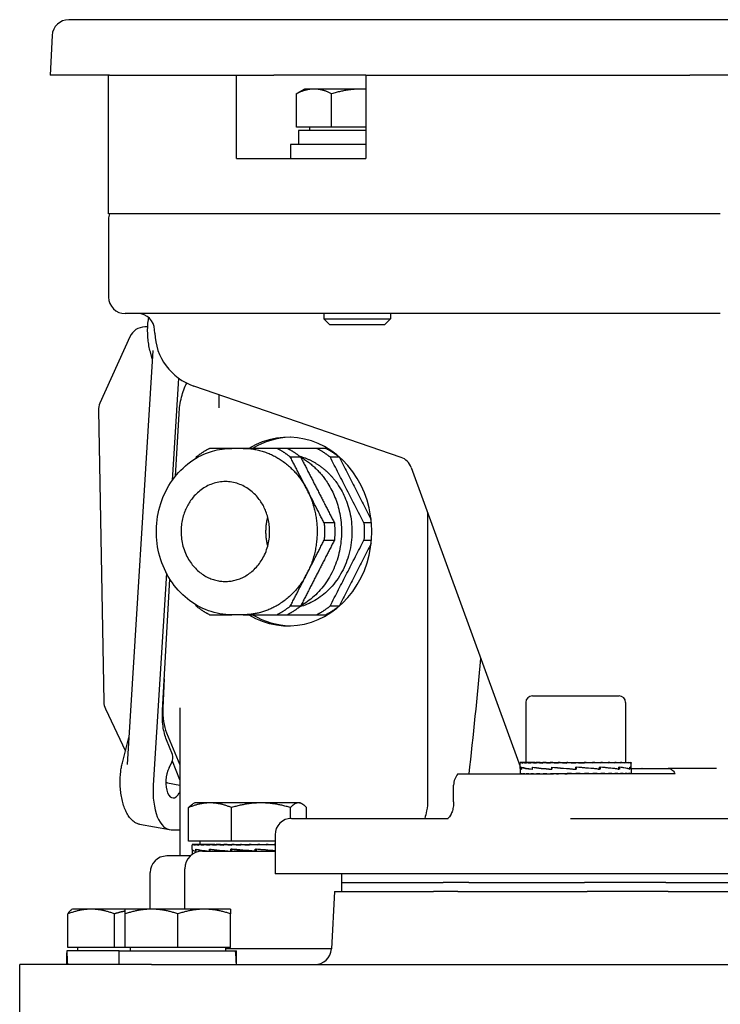
# Model space of a CAD drawing. Units: millimetres. Extents: x 622 to 8360, y 78 to 10896.
# Drawn here: x 2678 to 2770, y 8343 to 8472 of the extents above; entities that cross this region are included whole.
import ezdxf

# ---------------------------------------------------------------- set-up
doc = ezdxf.new("R2010")
doc.units = ezdxf.units.MM
doc.header["$LTSCALE"] = 40
doc.layers.add('Visible Edges(Hillmar_metric)', color=7, linetype='Continuous', lineweight=25)

msp = doc.modelspace()

# ---------------------------------------------------------------- linework, layer by layer
at = {"layer": 'Visible Edges(Hillmar_metric)'}
for p, q in [((2934.6983, 8472.2419), (2684.2938, 8472.2419)), ((2682.115, 8470.1743), (2681.8422, 8464.9692)), ((2689.6065, 8464.9692), (2681.8422, 8464.9692)), ((2689.4961, 8446.7873), (2689.4961, 8464.9692)), ((2689.6065, 8464.9692), (2706.2526, 8464.9692)), ((2706.2526, 8464.9692), (2711.1456, 8464.9692)), ((2706.2526, 8454.0601), (2706.2526, 8464.9692)), ((2723.2232, 8464.9692), (2711.1456, 8464.9692)), ((2723.2232, 8464.9692), (2723.2232, 8454.0601)), ((2723.2232, 8464.9692), (2765.6554, 8464.9692)), ((2853.3367, 8464.9692), (2765.6554, 8464.9692)), ((2714.1274, 8458.1329), (2714.1274, 8462.534)), ((2715.1629, 8463.151), (2714.4638, 8462.7474)), ((2716.4295, 8463.151), (2715.1629, 8463.151)), ((2722.7037, 8463.151), (2716.4295, 8463.151)), ((2718.7315, 8458.1329), (2718.7315, 8462.534)), ((2723.2232, 8463.151), (2722.7037, 8463.151)), ((2718.7315, 8458.1329), (2714.1274, 8458.1329)), ((2715.8174, 8458.1329), (2715.8174, 8457.6964)), ((2723.2232, 8458.1329), (2718.7315, 8458.1329)), ((2723.2232, 8457.6964), (2714.3992, 8457.6964)), ((2714.3992, 8457.6964), (2714.3992, 8455.8782)), ((2723.2232, 8455.8782), (2713.3447, 8455.8782)), ((2713.3447, 8455.8782), (2713.3447, 8454.0601)), ((2706.2526, 8454.0601), (2706.6084, 8454.0601)), ((2706.6084, 8454.0601), (2722.7977, 8454.0601)), ((2722.7977, 8454.0601), (2723.2232, 8454.0601)), ((2706.6084, 8446.7873), (2689.4961, 8446.7873)), ((2722.7977, 8446.7873), (2706.6084, 8446.7873)), ((2769.6617, 8446.7873), (2722.7977, 8446.7873)), ((2689.4961, 8446.0601), (2689.4961, 8435.8782)), ((2708.2768, 8433.6964), (2691.6779, 8433.6964)), ((2724.2037, 8433.6964), (2708.2768, 8433.6964)), ((2717.7083, 8433.6964), (2717.7083, 8433.0227)), ((2769.6617, 8433.6964), (2724.2037, 8433.6964)), ((2726.4356, 8433.6964), (2726.4356, 8433.0227)), ((2717.7083, 8433.0227), (2726.4356, 8433.0227)), ((2718.4891, 8432.2419), (2717.7083, 8433.0227)), ((2725.6548, 8432.2419), (2726.4356, 8433.0227)), ((2694.6355, 8431.9649), (2694.246, 8431.9571)), ((2695.5476, 8431.1459), (2695.5321, 8431.5908)), ((2725.6548, 8432.2419), (2718.4891, 8432.2419)), ((2692.2999, 8430.6705), (2688.3792, 8421.9518)), ((2695.3019, 8428.8454), (2691.9366, 8374.5846)), ((2695.2352, 8427.7711), (2694.981, 8428.6884)), ((2698.6694, 8425.25), (2697.8358, 8411.8097)), ((2699.7512, 8424.5838), (2699.7532, 8424.5877)), ((2727.8239, 8414.8502), (2700.6932, 8424.1921)), ((2704.0062, 8421.3474), (2704.0062, 8423.0513)), ((2688.1876, 8421.0177), (2688.8771, 8382.7776)), ((2698.2851, 8412.4047), (2698.7401, 8420.5433)), ((2707.1584, 8416.0328), (2705.6468, 8416.0328)), ((2729.1635, 8413.5342), (2743.4435, 8374.3003)), ((2731.3148, 8407.6237), (2731.3148, 8369.851)), ((2697.0833, 8399.6765), (2695.3573, 8371.8465)), ((2696.5692, 8381.7157), (2697.5299, 8398.898)), ((2707.1584, 8394.2146), (2705.6468, 8394.2146)), ((2696.7975, 8385.7985), (2696.6214, 8382.0099)), ((2745.0435, 8383.5711), (2756.3889, 8383.5711)), ((2698.8459, 8381.9909), (2698.8459, 8362.5782)), ((2744.1708, 8382.6984), (2744.1708, 8374.8438)), ((2757.2617, 8382.6984), (2757.2617, 8374.8438)), ((2689.0845, 8381.8878), (2691.7017, 8376.3275)), ((2691.313, 8374.799), (2692.1553, 8378.1115)), ((2697.0954, 8378.7371), (2698.8459, 8374.5232)), ((2697.8679, 8375.8791), (2697.0883, 8377.8232)), ((2697.4321, 8374.1367), (2697.8085, 8374.8653)), ((2698.8459, 8372.5835), (2697.8704, 8375.0161)), ((2743.4435, 8374.1038), (2743.4435, 8374.8414)), ((2743.5281, 8374.8438), (2743.4436, 8374.8438)), ((2743.5281, 8374.8438), (2743.5281, 8374.759)), ((2743.7895, 8374.8438), (2743.5281, 8374.8438)), ((2743.6193, 8374.208), (2743.6193, 8373.9463)), ((2743.6307, 8373.9686), (2743.6307, 8374.2295)), ((2743.7895, 8374.8438), (2743.7895, 8374.759)), ((2744.2216, 8374.8438), (2743.7895, 8374.8438)), ((2744.2216, 8374.8438), (2744.2216, 8374.759)), ((2744.8136, 8374.8438), (2744.2216, 8374.8438)), ((2744.8136, 8374.8438), (2744.8136, 8374.759)), ((2745.4038, 8374.8438), (2744.8136, 8374.8438)), ((2745.0266, 8374.208), (2745.0266, 8373.9459)), ((2745.0473, 8373.9686), (2745.0473, 8374.2286)), ((2745.4038, 8374.8438), (2745.5509, 8374.8438)), ((2745.5509, 8374.8438), (2745.5509, 8374.759)), ((2746.0674, 8374.8438), (2745.5509, 8374.8438)), ((2746.0674, 8374.8438), (2746.4154, 8374.8438)), ((2746.4154, 8374.8438), (2746.4154, 8374.759)), ((2746.8455, 8374.8438), (2746.4154, 8374.8438)), ((2746.8455, 8374.8438), (2747.3858, 8374.8438)), ((2747.3858, 8374.8438), (2747.3858, 8374.759)), ((2747.7188, 8374.8438), (2747.3858, 8374.8438)), ((2747.5794, 8374.208), (2747.5794, 8373.9459)), ((2747.5801, 8373.9686), (2747.5801, 8374.2277)), ((2747.7188, 8374.8438), (2748.4382, 8374.8438)), ((2748.4382, 8374.8438), (2748.4382, 8374.759)), ((2748.666, 8374.8438), (2748.4382, 8374.8438)), ((2748.666, 8374.8438), (2749.5467, 8374.8438)), ((2749.5467, 8374.8438), (2749.5467, 8374.759)), ((2749.6636, 8374.8438), (2749.5467, 8374.8438)), ((2749.6636, 8374.8438), (2750.684, 8374.8438)), ((2750.684, 8374.8438), (2750.684, 8374.759)), ((2750.6872, 8374.8438), (2750.684, 8374.8438)), ((2750.6872, 8374.8438), (2751.7115, 8374.8438)), ((2750.7212, 8373.9686), (2750.7212, 8374.227)), ((2750.7325, 8374.136), (2750.7212, 8374.227)), ((2750.761, 8374.208), (2750.7605, 8374.208)), ((2750.761, 8374.208), (2750.761, 8373.9463)), ((2751.435, 8374.7887), (2751.435, 8374.8438)), ((2751.435, 8374.7887), (2751.8221, 8374.759)), ((2751.7115, 8374.8438), (2751.8221, 8374.8438)), ((2751.8221, 8374.8438), (2751.8221, 8374.759)), ((2751.8221, 8374.8438), (2752.7113, 8374.8438)), ((2752.1571, 8374.8185), (2752.1571, 8374.8438)), ((2752.7113, 8374.8438), (2752.9329, 8374.8438)), ((2752.9329, 8374.8438), (2752.9329, 8374.759)), ((2752.9329, 8374.8438), (2753.6619, 8374.8438)), ((2753.6619, 8374.8438), (2753.9892, 8374.8438)), ((2753.8547, 8373.9686), (2753.8547, 8374.2265)), ((2753.8547, 8374.208), (2753.9269, 8374.208)), ((2753.9269, 8374.208), (2753.9269, 8373.9471)), ((2753.9892, 8374.8438), (2753.9892, 8374.759)), ((2753.9892, 8374.8438), (2754.54, 8374.8438)), ((2754.54, 8374.8438), (2754.9649, 8374.8438)), ((2754.9649, 8374.8438), (2754.9649, 8374.759)), ((2754.9649, 8374.8438), (2755.324, 8374.8438)), ((2755.324, 8374.8438), (2755.836, 8374.8438)), ((2755.836, 8374.8438), (2755.836, 8374.759)), ((2755.836, 8374.8438), (2755.9945, 8374.8438)), ((2755.9945, 8374.8438), (2756.581, 8374.8438)), ((2756.3738, 8373.9686), (2756.3738, 8374.2265)), ((2756.3738, 8374.208), (2756.4439, 8374.208)), ((2756.4439, 8374.208), (2756.4439, 8373.948)), ((2756.581, 8374.8438), (2756.581, 8374.759)), ((2756.581, 8374.8438), (2757.1816, 8374.8438)), ((2757.1816, 8374.8438), (2757.1816, 8374.759)), ((2757.1816, 8374.8438), (2757.623, 8374.8438)), ((2757.623, 8374.8438), (2757.623, 8374.759)), ((2757.623, 8374.8438), (2757.8943, 8374.8438)), ((2757.7908, 8373.9686), (2757.7908, 8374.227)), ((2757.7908, 8374.208), (2757.82, 8374.208)), ((2757.82, 8374.208), (2757.82, 8373.9489)), ((2757.8943, 8374.8438), (2757.8943, 8374.759)), ((2757.8943, 8374.8438), (2757.9889, 8374.8438)), ((2757.9889, 8374.8438), (2757.9889, 8374.759)), ((2757.9889, 8374.095), (2757.9889, 8374.8414)), ((2735.2782, 8373.3328), (2735.6747, 8373.3328)), ((2735.6747, 8373.3328), (2745.6111, 8373.3328)), ((2743.4435, 8374.0708), (2743.4435, 8374.1038)), ((2743.4435, 8374.0708), (2743.4435, 8374.1038)), ((2743.4435, 8374.0708), (2743.4435, 8373.3334)), ((2743.4435, 8373.3328), (2743.4435, 8373.4176)), ((2743.4436, 8374.1002), (2743.4436, 8374.0744)), ((2743.5342, 8373.3328), (2743.5342, 8373.4176)), ((2743.8018, 8373.3328), (2743.8018, 8373.4176)), ((2744.2396, 8373.3328), (2744.2396, 8373.4176)), ((2744.8369, 8373.3328), (2744.8369, 8373.4176)), ((2745.5789, 8373.3328), (2745.5789, 8373.4176)), ((2745.6111, 8373.3328), (2747.8252, 8373.3328)), ((2746.4475, 8373.3328), (2746.4475, 8373.4176)), ((2747.4212, 8373.3328), (2747.4212, 8373.4176)), ((2763.7471, 8373.3328), (2747.8252, 8373.3328)), ((2748.476, 8373.3328), (2748.476, 8373.4176)), ((2749.26, 8373.3575), (2749.26, 8373.3328)), ((2749.5859, 8373.3328), (2749.5859, 8373.4176)), ((2749.9815, 8373.3879), (2749.5859, 8373.4176)), ((2749.9815, 8373.3879), (2749.9815, 8373.3328)), ((2750.7236, 8373.9686), (2750.7212, 8373.9686)), ((2750.7237, 8373.3328), (2750.7237, 8373.4176)), ((2750.7325, 8374.136), (2750.7325, 8374.0392)), ((2750.7583, 8374.0373), (2750.7583, 8374.134)), ((2750.7583, 8374.0373), (2750.761, 8373.9463)), ((2751.8613, 8373.3328), (2751.8613, 8373.4176)), ((2752.9707, 8373.3328), (2752.9707, 8373.4176)), ((2753.6652, 8373.9686), (2753.8547, 8373.9686)), ((2754.0246, 8373.3328), (2754.0246, 8373.4176)), ((2754.9971, 8373.3328), (2754.9971, 8373.4176)), ((2755.8641, 8373.3328), (2755.8641, 8373.4176)), ((2756.2693, 8373.9686), (2756.3738, 8373.9686)), ((2756.6044, 8373.3328), (2756.6044, 8373.4176)), ((2757.1997, 8373.3328), (2757.1997, 8373.4176)), ((2757.6353, 8373.3328), (2757.6353, 8373.4176)), ((2757.7587, 8373.9686), (2757.7908, 8373.9686)), ((2757.9006, 8373.3328), (2757.9006, 8373.4176)), ((2757.9889, 8374.0797), (2757.9889, 8373.3334)), ((2757.9889, 8374.0601), (2762.8472, 8374.0601)), ((2769.1615, 8374.0601), (2762.8472, 8374.0601)), ((2697.2294, 8372.1917), (2698.8459, 8371.8851)), ((2734.7226, 8369.6964), (2734.7226, 8371.8782)), ((2698.8459, 8371.048), (2698.7464, 8370.8591)), ((2700.8033, 8369.5439), (2700.5506, 8369.398)), ((2702.8044, 8369.5439), (2700.8033, 8369.5439)), ((2709.4697, 8369.5439), (2702.8044, 8369.5439)), ((2714.3777, 8369.5439), (2709.4697, 8369.5439)), ((2714.6215, 8369.5439), (2714.3777, 8369.5439)), ((2714.6215, 8369.5439), (2714.8741, 8369.398)), ((2699.9968, 8364.5257), (2699.9968, 8368.9268)), ((2705.6119, 8364.5257), (2705.6119, 8368.9268)), ((2713.3275, 8367.5081), (2713.3275, 8368.9268)), ((2715.4279, 8367.5146), (2715.4279, 8368.9268)), ((2693.5367, 8366.7481), (2697.473, 8366.0439)), ((2713.4961, 8367.5146), (2734.0023, 8367.5146)), ((2750.0545, 8367.5146), (2868.9377, 8367.5146)), ((2697.6919, 8366.0245), (2698.8459, 8366.0245)), ((2711.3143, 8365.3328), (2711.3143, 8360.2419)), ((2705.6119, 8364.5257), (2699.9968, 8364.5257)), ((2700.4396, 8363.432), (2700.4396, 8364.0193)), ((2700.4424, 8364.0893), (2700.4424, 8364.0045)), ((2700.5635, 8364.0893), (2700.4424, 8364.0893)), ((2700.5635, 8364.0893), (2700.5635, 8364.0045)), ((2700.8605, 8364.0893), (2700.5635, 8364.0893)), ((2700.8605, 8364.0893), (2700.8605, 8364.0045)), ((2701.3263, 8364.0893), (2700.8605, 8364.0893)), ((2701.3263, 8364.0893), (2701.3263, 8364.0045)), ((2701.9493, 8364.0893), (2701.3263, 8364.0893)), ((2701.4578, 8364.5257), (2701.4578, 8364.0893)), ((2701.9493, 8364.0893), (2701.9493, 8364.0045)), ((2702.7142, 8364.0893), (2701.9493, 8364.0893)), ((2702.7142, 8364.0893), (2702.7142, 8364.0045)), ((2703.414, 8364.0893), (2702.7142, 8364.0893)), ((2703.414, 8364.0893), (2703.6022, 8364.0893)), ((2703.6022, 8364.0893), (2703.6022, 8364.0045)), ((2704.1777, 8364.0893), (2703.6022, 8364.0893)), ((2704.1777, 8364.0893), (2704.5914, 8364.0893)), ((2704.5914, 8364.0893), (2704.5914, 8364.0045)), ((2705.0284, 8364.0893), (2704.5914, 8364.0893)), ((2705.0284, 8364.0893), (2705.6575, 8364.0893)), ((2711.3143, 8364.5257), (2705.6119, 8364.5257)), ((2705.6575, 8364.0893), (2705.6575, 8364.0045)), ((2705.9452, 8364.0893), (2705.6575, 8364.0893)), ((2705.9452, 8364.0893), (2706.7741, 8364.0893)), ((2706.7741, 8364.0893), (2706.7741, 8364.0045)), ((2706.9055, 8364.0893), (2706.7741, 8364.0893)), ((2706.9055, 8364.0893), (2707.8857, 8364.0893)), ((2707.8434, 8364.0342), (2707.8434, 8364.0893)), ((2707.8434, 8364.0342), (2707.9139, 8364.0045)), ((2707.8857, 8364.0893), (2707.9139, 8364.0893)), ((2707.9139, 8364.0893), (2708.8616, 8364.0893)), ((2707.9139, 8364.0893), (2707.9139, 8364.0045)), ((2708.581, 8364.0395), (2708.581, 8364.0893)), ((2708.8616, 8364.0893), (2709.0487, 8364.0893)), ((2709.0487, 8364.0893), (2709.8092, 8364.0893)), ((2709.0487, 8364.0893), (2709.0487, 8364.0045)), ((2709.2972, 8364.0704), (2709.2972, 8364.0893)), ((2709.8092, 8364.0893), (2710.1506, 8364.0893)), ((2710.1506, 8364.0893), (2710.7052, 8364.0893)), ((2710.1506, 8364.0893), (2710.1506, 8364.0045)), ((2710.7052, 8364.0893), (2711.1924, 8364.0893)), ((2711.1924, 8364.0893), (2711.3143, 8364.0893)), ((2711.1924, 8364.0893), (2711.1924, 8364.0045)), ((2700.2199, 8362.5782), (2697.1324, 8362.5782)), ((2700.4396, 8363.405), (2700.4396, 8362.763)), ((2700.936, 8363.4534), (2700.936, 8363.1914)), ((2700.9363, 8363.2141), (2700.9363, 8363.4732)), ((2701.8124, 8363.2153), (2711.3143, 8363.2153)), ((2702.7414, 8363.2153), (2702.7414, 8363.4724)), ((2702.7704, 8363.4534), (2702.7704, 8363.2153)), ((2702.7704, 8363.4534), (2702.929, 8363.4534)), ((2705.5141, 8363.2153), (2705.5141, 8363.472)), ((2705.6721, 8363.4534), (2705.5141, 8363.472)), ((2705.5908, 8363.4534), (2705.5908, 8363.2153)), ((2705.6972, 8363.4534), (2705.5908, 8363.4534)), ((2708.7134, 8363.2153), (2708.7134, 8363.472)), ((2708.7134, 8363.221), (2708.7363, 8363.2153)), ((2708.7833, 8363.4534), (2708.825, 8363.4534)), ((2708.825, 8363.4534), (2708.825, 8363.2153)), ((2694.9506, 8355.6056), (2694.9506, 8360.3964)), ((2699.5033, 8355.6056), (2699.5033, 8360.9062)), ((2907.6779, 8360.2419), (2711.3143, 8360.2419)), ((2720.0415, 8360.2419), (2720.0415, 8359.0873)), ((2720.0415, 8359.0873), (2733.3636, 8359.0873)), ((2720.0415, 8359.0873), (2720.0415, 8357.9328)), ((2720.0415, 8359.0873), (2733.3636, 8359.0873)), ((2736.6915, 8359.0873), (2733.3636, 8359.0873)), ((2736.6915, 8359.0873), (2733.3636, 8359.0873)), ((2736.6915, 8359.0873), (2751.8487, 8359.0873)), ((2736.6915, 8359.0873), (2751.8487, 8359.0873)), ((2762.5283, 8359.0873), (2751.8487, 8359.0873)), ((2762.5283, 8359.0873), (2751.8487, 8359.0873)), ((2762.5283, 8359.0873), (2856.4638, 8359.0873)), ((2762.5283, 8359.0873), (2856.4638, 8359.0873)), ((2719.0901, 8357.9328), (2718.6953, 8350.4004)), ((2719.0901, 8357.9328), (2732.0762, 8357.9328)), ((2735.2637, 8357.9328), (2732.0762, 8357.9328)), ((2735.2637, 8357.9328), (2752.2018, 8357.9328)), ((2762.8119, 8357.9328), (2752.2018, 8357.9328)), ((2762.8119, 8357.9328), (2856.1802, 8357.9328)), ((2684.1703, 8350.5874), (2684.1703, 8354.9885)), ((2684.7688, 8355.6056), (2684.6572, 8355.5412)), ((2687.2158, 8355.6056), (2684.7688, 8355.6056)), ((2691.6779, 8355.6056), (2687.2158, 8355.6056)), ((2690.2613, 8350.5874), (2690.2613, 8354.9885)), ((2695.1324, 8355.6056), (2691.6779, 8355.6056)), ((2691.6779, 8350.5874), (2691.6779, 8354.9885)), ((2702.0415, 8355.6056), (2695.1324, 8355.6056)), ((2698.587, 8350.5874), (2698.587, 8354.9885)), ((2705.4961, 8355.6056), (2702.0415, 8355.6056)), ((2705.4961, 8350.5874), (2705.4961, 8354.9885)), ((2690.9143, 8350.151), (2684.0138, 8350.151)), ((2690.2613, 8350.5874), (2684.1703, 8350.5874)), ((2685.4233, 8350.5874), (2685.4233, 8350.151)), ((2691.6779, 8350.5874), (2690.2613, 8350.5874)), ((2690.9143, 8350.151), (2706.1284, 8350.151)), ((2690.9143, 8348.3328), (2690.9143, 8350.151)), ((2698.587, 8350.5874), (2691.6779, 8350.5874)), ((2692.3324, 8350.5874), (2692.3324, 8350.151)), ((2705.4961, 8350.5874), (2698.587, 8350.5874)), ((2704.8415, 8350.5874), (2704.8415, 8350.151)), ((2704.8415, 8350.4692), (2718.6989, 8350.4692)), ((2706.1284, 8350.151), (2706.229, 8350.151)), ((2706.229, 8350.151), (2706.2597, 8350.151)), ((2706.2597, 8348.9626), (2706.2597, 8350.151)), ((2684.0052, 8349.5211), (2684.0052, 8348.3328)), ((2677.8597, 8340.3328), (2677.8597, 8348.3328)), ((2695.1306, 8348.3328), (2677.8597, 8348.3328)), ((2695.1306, 8348.3328), (2790.2457, 8348.3328))]:
    msp.add_line(p, q, dxfattribs=at)
for centre, radius, start, end in [((2684.2938, 8470.0601), 2.1818, 90.000003, 177), ((2691.6779, 8446.0601), 2.1818, 160.528779, 180), ((2691.6779, 8435.8782), 2.1818, 180, 270), ((2693.3516, 8431.5146), 2.1818, 2, 90), ((2694.2898, 8429.7757), 2.1818, 91.149039, 155.786775), ((2703.1793, 8431.4124), 7.6364, 182, 251), ((2690.369, 8421.057), 2.1818, 155.786775, 181.033024), ((2727.1135, 8412.7873), 2.1818, 20.019865, 71), ((2745.0435, 8382.6984), 0.8727, 90, 180), ((2756.3889, 8382.6984), 0.8727, 0, 90), ((2691.0586, 8382.817), 2.1818, 181.033024, 205.206155), ((2736.9044, 8371.8782), 2.1818, 138.189685, 180), ((2713.4961, 8365.3328), 2.1818, 90, 180), ((2697.1324, 8360.3964), 2.1818, 90, 180), ((2701.8124, 8360.9062), 2.3091, 90, 180), ((2716.5165, 8350.5146), 2.1818, 270, 357)]:
    msp.add_arc(centre, radius, start, end, dxfattribs=at)
for centre, major_axis, ratio, start_param, end_param in [((2713.0369, 8405.1237), (0, 12.3636), 0.88694091, 2.65163533, 6.77314263), ((2713.5408, 8405.1237), (0, 12.3636), 0.88694091, 0.02297671, 0.48995733), ((2713.5408, 8405.1237), (0, -12.3636), 0.88694091, 5.79322798, 6.2602086), ((2697.5938, 8375.3712), (-0.0553, -0.7254), 0.46806029, 0.83519838, 2.38139958), ((2750.7162, 8374.8438), (-7.2727, -0.0024), 0.07455581, 6.27872872, 6.43580835), ((2750.7162, 8374.8438), (7.2727, -0.0829), 0.07368008, 3.29508032, 3.45215996), ((2750.7162, 8374.2049), (-7.2727, 0.1348), 0.08027721, 0.2218003, 0.67389167), ((2750.7162, 8373.9736), (7.2727, -0.3731), 0.06447259, 3.37226555, 3.82187768), ((2750.7162, 8374.8438), (7.2727, -0.1661), 0.07097207, 3.4529411, 3.61002073), ((2750.7162, 8374.8438), (7.2727, -0.2451), 0.06650452, 3.6106411, 3.76772073), ((2750.7162, 8374.8438), (7.2727, -0.3179), 0.06039614, 3.7681196, 3.92519923), ((2750.7162, 8374.2069), (-7.2727, 0.3756), 0.06419092, 0.67571904, 1.12817227), ((2750.7162, 8373.9731), (7.2727, -0.5394), 0.03587887, 3.82123148, 4.26921725), ((2750.7162, 8374.8438), (7.2727, -0.3828), 0.05280669, 3.92533834, 4.08241797), ((2750.7162, 8374.8438), (7.2727, -0.4381), 0.04393102, 4.08228501, 4.23936464), ((2750.7162, 8374.8438), (7.2727, -0.4826), 0.03399254, 4.2389739, 4.39605353), ((2750.7162, 8374.2091), (-7.2727, 0.5408), 0.03547479, 1.12749485, 1.57958621), ((2750.7162, 8373.9717), (-7.2727, 0.5992), 0.00036267, 1.12499346, 1.57151395), ((2750.7162, 8374.8438), (-7.2727, 0.5152), 0.02323671, 1.25385141, 1.41093104), ((2750.7162, 8374.8438), (-4.7273, 0.3349), 0.02323671, 1.25385141, 1.32244631), ((2750.7162, 8374.8438), (-7.2727, 0.5352), 0.01192487, 1.41016251, 1.56724214), ((2750.7162, 8374.8438), (-4.7273, 0.3479), 0.01192487, 1.41016251, 1.56485575), ((2750.7162, 8374.8438), (-7.2727, 0.5422), 0.00032859, 1.56638901, 1.72346864), ((2750.7162, 8374.8438), (-4.7273, 0.3524), 0.00032859, 1.56638901, 1.72346864), ((2750.7162, 8373.9697), (-7.2727, 0.5417), 0.03522288, 4.26881812, 4.71432465), ((2750.7162, 8374.211), (-7.2727, 0.5992), 0.00008448, 4.25516658, 4.70624399), ((2750.7162, 8374.8438), (-7.2727, 0.536), 0.01127551, 4.40349252, 4.56057216), ((2750.7162, 8374.8438), (-7.2727, 0.5167), 0.0226107, 4.24718828, 4.40426792), ((2750.7162, 8373.9676), (-7.2727, 0.3772), 0.06401472, 3.82437027, 4.26951494), ((2750.7162, 8374.2124), (7.2727, -0.5403), 0.0356276, 0.66660154, 1.11621367), ((2750.7162, 8374.8438), (-7.2727, 0.4848), 0.03340498, 4.09072885, 4.24780848), ((2750.7162, 8374.8438), (-7.2727, 0.4409), 0.0433963, 3.93405356, 4.09113319), ((2750.7162, 8374.8438), (-7.2727, 0.3862), 0.05233812, 3.77712206, 3.9342017), ((2750.7162, 8373.9656), (-7.2727, 0.1368), 0.08021334, 3.37705233, 3.82255887), ((2750.7162, 8374.2129), (7.2727, -0.3747), 0.06429758, 0.21928141, 0.66726718), ((2750.7162, 8374.8438), (-7.2727, 0.3218), 0.06000564, 3.6199186, 3.77699823), ((2750.7162, 8374.8438), (-7.2727, 0.2494), 0.0662022, 3.46245397, 3.6195336), ((2750.7162, 8374.8438), (-7.2727, 0.1707), 0.0707659, 3.30476504, 3.46184467), ((2750.7162, 8373.9642), (7.2727, 0.1316), 0.0803779, 6.2686802, 6.51568179), ((2750.7162, 8374.2124), (7.2727, -0.1336), 0.08031554, 0.00147531, 0.21744438), ((2750.7162, 8374.8438), (-7.2727, 0.0877), 0.07357559, 3.1469114, 3.30399103), ((2750.7162, 8374.8438), (-7.2727, 0.0024), 0.07455581, 3.14161743, 3.14604924), ((2698.0939, 8372.5068), (0.1826, 2.3206), 0.45899564, 0.82883875, 3.95958581), ((2750.7162, 8374.2035), (7.2727, 0.1336), 0.08031554, 3.11196633, 3.36042964), ((2750.7162, 8373.9731), (7.2727, -0.1316), 0.0803779, 3.14304702, 3.3704127), ((2750.7162, 8373.3328), (-7.2727, 0.0858), 0.07361636, 0.0019013, 0.15898093), ((2750.7162, 8373.3328), (-7.2727, 0.1689), 0.07084564, 0.1597577, 0.31683733), ((2750.7162, 8373.3328), (-7.2727, 0.2478), 0.06631877, 0.3174509, 0.47453053), ((2750.7162, 8373.3328), (-7.2727, 0.3203), 0.06015596, 0.47492086, 0.63200049), ((2750.7162, 8373.3328), (-7.2727, 0.3849), 0.05251832, 0.63213019, 0.78920982), ((2750.7162, 8373.3328), (-7.2727, 0.4398), 0.04360177, 0.7890675, 0.94614713), ((2750.7162, 8373.3328), (-7.2727, 0.4839), 0.03363063, 0.94574799, 1.10282762), ((2750.7162, 8373.3328), (-7.2727, 0.5161), 0.022851, 1.10221152, 1.25929115), ((2750.7162, 8373.3328), (-7.2727, 0.5357), 0.01152466, 1.25851836, 1.41559799), ((2750.7162, 8373.3328), (-7.2727, 0.5422), 0.00007655, 4.7113623, 4.86844193), ((2750.7162, 8373.3328), (-4.7273, 0.3524), 0.00007655, 4.7113623, 4.86844193), ((2750.7162, 8373.3328), (-7.2727, 0.5355), 0.01167593, 4.55513674, 4.71221637), ((2750.7162, 8373.3328), (-4.7273, 0.3481), 0.01167593, 4.55513674, 4.71166047), ((2750.7162, 8373.9697), (-4.7273, 0.3521), 0.03522288, 4.70610372, 4.71156792), ((2750.7162, 8374.2091), (-4.7273, 0.3515), 0.03547479, 1.57687875, 1.58234295), ((2750.7162, 8373.3328), (-7.2727, 0.5158), 0.02299682, 4.39882829, 4.55590793), ((2750.7162, 8373.3328), (-4.7273, 0.3353), 0.02299682, 4.39882829, 4.46934907), ((2750.7162, 8373.3328), (7.2727, -0.4834), 0.0337675, 1.10076962, 1.25784925), ((2750.7162, 8373.3328), (7.2727, -0.4392), 0.04372634, 0.94408595, 1.10116559), ((2750.7162, 8373.3328), (7.2727, -0.3841), 0.05262747, 0.78714511, 0.94422475), ((2750.7162, 8373.3328), (7.2727, -0.3194), 0.06024693, 0.62993222, 0.78701186), ((2750.7162, 8373.3328), (7.2727, -0.2468), 0.06638919, 0.47245903, 0.62953866), ((2750.7162, 8373.3328), (7.2727, -0.1679), 0.07089366, 0.31476325, 0.47184288), ((2750.7162, 8373.3328), (7.2727, -0.0847), 0.0736407, 0.15690519, 0.31398482), ((2750.7162, 8373.3328), (-7.2727, -0.0006), 0.07455651, 3.1405545, 3.29763413), ((2698.053, 8371.8465), (-0.4587, -5.8183), 0.46075779, 4.74869936, 6.31949569), ((2697.1536, 8371.4659), (-0.0595, -0.7281), 0.45935914, 3.09280927, 3.73942732), ((2707.7124, 8364.0893), (7.2727, 0.0703), 0.07392664, 3.11316725, 3.16858812), ((2707.7124, 8364.0893), (7.2727, -0.0151), 0.07452761, 3.1694579, 3.32653754), ((2707.7124, 8364.0893), (7.2727, -0.1002), 0.07327339, 3.32739192, 3.48447155), ((2707.7124, 8364.0893), (7.2727, -0.1827), 0.07019785, 3.48522564, 3.64230528), ((2707.7124, 8364.0893), (7.2727, -0.2606), 0.06538347, 3.6428846, 3.79996424), ((2707.7124, 8364.0893), (7.2727, -0.3319), 0.05895779, 3.80031225, 3.95739188), ((2707.7124, 8364.0893), (7.2727, -0.3949), 0.05108826, 3.95747544, 4.11455508), ((2707.7124, 8364.0893), (7.2727, -0.4481), 0.04197612, 4.11436735, 4.27144698), ((2707.7124, 8364.0893), (7.2727, -0.4903), 0.03184981, 4.27100755, 4.42808719), ((2707.7124, 8364.0893), (-7.2727, 0.5204), 0.02095852, 1.28584708, 1.44292672), ((2707.7124, 8364.0893), (-4.7273, 0.3382), 0.02095852, 1.28584708, 1.37249437), ((2707.7124, 8364.0893), (-7.2727, 0.5377), 0.00956614, 1.44213445, 1.59921409), ((2707.7124, 8364.0893), (-4.7273, 0.3495), 0.00956614, 1.44213445, 1.59921409), ((2707.7124, 8364.0893), (-7.2727, 0.542), 0.00205432, 4.52775202, 4.68483165), ((2707.7124, 8364.0893), (-7.2727, 0.5331), 0.01362584, 4.37151806, 4.5285977), ((2707.7124, 8364.0893), (-7.2727, 0.5112), 0.02487223, 4.2151878, 4.37226744), ((2707.7124, 8364.0893), (-7.2727, 0.4767), 0.03552311, 4.19658587, 4.21576819), ((2707.7124, 8363.4523), (-7.2727, -0.0476), 0.08212863, 6.25937679, 6.65424851), ((2707.7124, 8363.2185), (7.2727, -0.2148), 0.07691537, 3.143864, 3.51557166), ((2707.7124, 8363.4545), (-7.2727, 0.2178), 0.07675204, 0.3738999, 0.7826961), ((2707.7124, 8363.2172), (7.2727, -0.4367), 0.05641875, 3.51668778, 3.96114509), ((2707.7124, 8363.2152), (-7.2727, 0.5712), 0.0248929, 0.82018322, 1.26362658), ((2707.7124, 8363.4565), (-7.2727, 0.4389), 0.05608998, 0.82707732, 1.23617481), ((2707.7124, 8363.213), (-7.2727, 0.5934), 0.01141355, 4.57730041, 5.0203819), ((2707.7124, 8363.4579), (-7.2727, 0.5722), 0.02446575, 1.27669456, 1.68600386), ((2707.7124, 8363.211), (-7.2727, 0.4994), 0.04553552, 4.19738392, 4.57743253), ((2707.7124, 8363.4584), (-7.2727, 0.593), 0.01185634, 4.195224, 4.55977008), ((2691.6779, 8349.5211), (0, 13.2896), 0.57735027, 1.5233852, 1.66033542), ((2691.6779, 8350.7808), (0, 13.2896), 0.57735027, 1.61820745, 1.75606053), ((2698.587, 8347.703), (0, -13.2896), 0.57735027, 1.61820745, 1.75606053), ((2698.587, 8348.9626), (0, -13.2896), 0.57735027, 1.5233852, 1.66033542)]:
    msp.add_ellipse(centre, major_axis=major_axis, ratio=ratio, start_param=start_param, end_param=end_param, dxfattribs=at)
for points, weights in [([(2716.4295, 8463.151), (2715.3611, 8463.151), (2714.1274, 8462.534)], [1, 1.0379548493, 1]), ([(2714.1274, 8462.534), (2714.2996, 8462.6527), (2714.4638, 8462.7474)], [1, 1.00708347645, 1.01152298832]), ([(2718.7315, 8462.534), (2717.4978, 8463.151), (2716.4295, 8463.151)], [1, 1.0379548493, 1]), ([(2722.7037, 8463.151), (2720.8602, 8463.151), (2718.7315, 8462.534)], [1, 1.0379548493, 1]), ([(2723.2232, 8463.1397), (2722.9631, 8463.151), (2722.7037, 8463.151)], [1.00893328377, 1.00517119683, 1]), ([(2700.996, 8414.9077), (2701.8132, 8415.562), (2702.7244, 8416.0328)], [0.826296170868, 0.802200222656, 0.785714285714]), ([(2707.1584, 8416.0328), (2712.7447, 8416.0328), (2715.5378, 8410.5782)], [0.75, 0.74999999751, 1]), ([(2711.5924, 8416.0328), (2712.5036, 8415.562), (2713.3208, 8414.9077)], [0.785714285714, 0.802200222656, 0.826296170868]), ([(2712.936, 8416.0328), (2713.8472, 8415.562), (2714.6645, 8414.9077)], [0.785714285714, 0.802200222656, 0.826296170868]), ([(2716.799, 8416.0328), (2717.7103, 8415.562), (2718.5275, 8414.9077)], [0.785714285714, 0.802200222656, 0.826296170868]), ([(2717.9747, 8416.0328), (2718.886, 8415.562), (2719.7032, 8414.9077)], [0.785714285714, 0.802200222656, 0.826296170868]), ([(2715.5378, 8410.5782), (2718.331, 8405.1237), (2715.5378, 8399.6692)], [1, 0.749999996054, 0.75]), ([(2710.3496, 8407.0709), (2709.8115, 8405.1237), (2710.3496, 8403.1765)], [0.893882398261, 0.786537265472, 0.7592782146]), ([(2717.7548, 8406.2488), (2717.8488, 8405.1237), (2717.7548, 8403.9986)], [0.826296170868, 0.802200222656, 0.785714285714]), ([(2719.0985, 8406.2488), (2719.1924, 8405.1237), (2719.0985, 8403.9986)], [0.826296170868, 0.802200222656, 0.785714285714]), ([(2722.9615, 8406.2488), (2723.0555, 8405.1237), (2722.9615, 8403.9986)], [0.826296170868, 0.802200222656, 0.785714285714]), ([(2715.5378, 8399.6692), (2712.7447, 8394.2146), (2707.1584, 8394.2146)], [0.75, 0.750000003946, 1]), ([(2702.7244, 8394.2146), (2701.8132, 8394.6854), (2700.996, 8395.3397)], [0.826296170868, 0.802200222656, 0.785714285714]), ([(2713.3208, 8395.3397), (2712.5036, 8394.6854), (2711.5924, 8394.2146)], [0.785714285714, 0.802200222656, 0.826296170868]), ([(2714.6645, 8395.3397), (2713.8472, 8394.6854), (2712.936, 8394.2146)], [0.785714285714, 0.802200222656, 0.826296170868]), ([(2718.5275, 8395.3397), (2717.7103, 8394.6854), (2716.799, 8394.2146)], [0.785714285714, 0.802200222656, 0.826296170868]), ([(2719.7032, 8395.3397), (2718.886, 8394.6854), (2717.9747, 8394.2146)], [0.785714285714, 0.802200222656, 0.826296170868]), ([(2702.8044, 8369.5439), (2701.5014, 8369.5439), (2699.9968, 8368.9268)], [1, 1.0379548493, 1]), ([(2699.9968, 8368.9268), (2700.2886, 8369.2468), (2700.5506, 8369.398)], [1, 1.01932667995, 1.01897099705]), ([(2705.6119, 8368.9268), (2704.1074, 8369.5439), (2702.8044, 8369.5439)], [1, 1.0379548493, 1]), ([(2709.4697, 8369.5439), (2707.6793, 8369.5439), (2705.6119, 8368.9268)], [1, 1.0379548493, 1]), ([(2713.3275, 8368.9268), (2711.2601, 8369.5439), (2709.4697, 8369.5439)], [1, 1.0379548493, 1]), ([(2714.3777, 8369.5439), (2713.8903, 8369.5439), (2713.3275, 8368.9268)], [1, 1.0379548493, 1]), ([(2715.4279, 8368.9268), (2714.8651, 8369.5439), (2714.3777, 8369.5439)], [1, 1.0379548493, 1]), ([(2687.2158, 8355.6056), (2685.8024, 8355.6056), (2684.1703, 8354.9885)], [1, 1.0379548493, 1]), ([(2684.1703, 8354.9885), (2684.4293, 8355.4096), (2684.6572, 8355.5412)], [1, 1.02559044999, 1.0166729969]), ([(2690.2613, 8354.9885), (2688.6292, 8355.6056), (2687.2158, 8355.6056)], [1, 1.0379548493, 1]), ([(2691.6779, 8355.3557), (2690.999, 8355.2148), (2690.2613, 8354.9885)], [1.01744925038, 1.01359218444, 1]), ([(2691.6779, 8354.9885), (2691.6779, 8355.6056), (2691.6779, 8355.6056)], [1, 1.0379548493, 1]), ([(2695.1324, 8355.6056), (2693.5292, 8355.6056), (2691.6779, 8354.9885)], [1, 1.0379548493, 1]), ([(2698.587, 8354.9885), (2696.7357, 8355.6056), (2695.1324, 8355.6056)], [1, 1.0379548493, 1]), ([(2702.0415, 8355.6056), (2700.4383, 8355.6056), (2698.587, 8354.9885)], [1, 1.0379548493, 1]), ([(2705.4961, 8354.9885), (2703.6448, 8355.6056), (2702.0415, 8355.6056)], [1, 1.0379548493, 1]), ([(2705.4961, 8355.6056), (2705.4961, 8355.6056), (2705.4961, 8354.9885)], [1, 1.0379548493, 1])]:
    msp.add_rational_spline(points, weights, degree=2, dxfattribs=at)
for points, knots in [([(2694.981, 8428.6884), (2694.9105, 8428.9429), (2694.8498, 8429.2084), (2694.7497, 8429.7531), (2694.7101, 8430.0323), (2694.6526, 8430.598), (2694.6345, 8430.8845), (2694.6203, 8431.4582), (2694.624, 8431.7454), (2694.6532, 8432.3136), (2694.6787, 8432.5948), (2694.7286, 8432.974), (2694.7439, 8433.0777), (2694.7608, 8433.1803)], [-2.087753531, -2.087753531, -2.087753531, -2.087753531, -1.921478222, -1.921478222, -1.756096136, -1.756096136, -1.591184188, -1.591184188, -1.426430609, -1.426430609, -1.261551383, -1.261551383, -1.198652112, -1.198652112, -1.198652112, -1.198652112]), ([(2705.6468, 8394.2146), (2704.6108, 8394.2146), (2703.5753, 8394.3961), (2701.6047, 8395.1012), (2700.6713, 8395.6278), (2698.9877, 8396.9767), (2698.2423, 8397.8052), (2697.0134, 8399.6849), (2696.5359, 8400.7404), (2695.9011, 8402.9706), (2695.7481, 8404.1466), (2695.7862, 8406.4965), (2695.9786, 8407.6703), (2696.6938, 8409.8912), (2697.215, 8410.9388), (2698.5352, 8412.7918), (2699.3303, 8413.6001), (2701.1083, 8414.8854), (2702.0865, 8415.3689), (2703.9375, 8415.9097), (2704.7921, 8416.0328), (2705.6468, 8416.0328)], [6.28318531, 6.28318531, 6.28318531, 6.28318531, 6.59049828, 6.59049828, 6.90101823, 6.90101823, 7.21879725, 7.21879725, 7.54349226, 7.54349226, 7.87227524, 7.87227524, 8.20222797, 8.20222797, 8.53069744, 8.53069744, 8.85463506, 8.85463506, 9.1712299, 9.1712299, 9.42477796, 9.42477796, 9.42477796, 9.42477796]), ([(2696.6214, 8382.0099), (2696.5929, 8381.3971), (2696.6209, 8380.7902), (2696.7853, 8379.6687), (2696.9184, 8379.1634), (2697.0954, 8378.7371)], [-0.501997947, -0.501997947, -0.501997947, -0.501997947, -0.248859309, -0.248859309, 0, 0, 0, 0]), ([(2693.5367, 8366.7481), (2693.4014, 8366.7723), (2693.2689, 8366.8155), (2693.0027, 8366.9404), (2692.8699, 8367.025), (2692.6049, 8367.2378), (2692.474, 8367.3695), (2692.2213, 8367.6758), (2692.1004, 8367.8524), (2691.8749, 8368.2414), (2691.7706, 8368.4541), (2691.5813, 8368.9079), (2691.4962, 8369.1487), (2691.3465, 8369.6518), (2691.2817, 8369.914), (2691.1731, 8370.4536), (2691.1293, 8370.7309), (2691.0632, 8371.2942), (2691.0408, 8371.5802), (2691.0179, 8372.154), (2691.0173, 8372.442), (2691.038, 8373.0131), (2691.0592, 8373.2963), (2691.1157, 8373.7868), (2691.1466, 8373.9966), (2691.2207, 8374.4061), (2691.2639, 8374.6058), (2691.313, 8374.799)], [0.08237303, 0.08237303, 0.08237303, 0.08237303, 0.21402922, 0.21402922, 0.35796383, 0.35796383, 0.51688252, 0.51688252, 0.68430925, 0.68430925, 0.85314956, 0.85314956, 1.02087283, 1.02087283, 1.18730596, 1.18730596, 1.35281666, 1.35281666, 1.51778954, 1.51778954, 1.68254634, 1.68254634, 1.84737242, 1.84737242, 1.97419186, 1.97419186, 2.1010113, 2.1010113, 2.1010113, 2.1010113]), ([(2759.4094, 8374.0606), (2759.4094, 8374.0606), (2759.4061, 8374.0603), (2759.3968, 8374.0601), (2759.3939, 8374.0601), (2759.3906, 8374.0601)], [1.199664753, 1.199664753, 1.199664753, 1.199664753, 1.2237099571, 1.2237099571, 1.2323224012, 1.2323224012, 1.2323224012, 1.2323224012]), ([(2762.8472, 8374.0601), (2763.0043, 8374.0601), (2763.1691, 8374.0048), (2763.4676, 8373.7799), (2763.6015, 8373.6103), (2763.7201, 8373.3876), (2763.7338, 8373.3606), (2763.7471, 8373.3328)], [1.367925978, 1.367925978, 1.367925978, 1.367925978, 1.4837087, 1.4837087, 1.599491421, 1.599491421, 1.614829353, 1.614829353, 1.614829353, 1.614829353]), ([(2731.3148, 8369.851), (2731.3148, 8369.4186), (2731.2735, 8368.947), (2731.1213, 8368.1512), (2731.0324, 8367.8217), (2730.9285, 8367.5147)], [-3.120701728, -3.120701728, -3.120701728, -3.120701728, -2.94233316, -2.94233316, -2.812360137, -2.812360137, -2.812360137, -2.812360137]), ([(2734.7226, 8369.6964), (2734.7226, 8369.4568), (2734.7027, 8369.2142), (2734.6279, 8368.7609), (2734.5742, 8368.5513), (2734.4461, 8368.1815), (2734.3721, 8368.0209), (2734.2277, 8367.7684), (2734.1567, 8367.6728), (2734.0406, 8367.543), (2733.996, 8367.5084), (2733.9684, 8367.4899), (2733.9647, 8367.4879), (2733.9649, 8367.4879)], [0, 0, 0, 0, 0.147111512, 0.147111512, 0.291263027, 0.291263027, 0.431313618, 0.431313618, 0.565626829, 0.565626829, 0.696811268, 0.696811268, 0.748155747, 0.748155747, 0.748155747, 0.748155747])]:
    msp.add_open_spline(points, degree=3, knots=knots, dxfattribs=at)
for points, degree in [([(2698.7401, 8420.5433), (2698.7819, 8421.2899), (2699.0053, 8422.7864), (2699.4742, 8424.0561), (2699.7512, 8424.5838)], 3), ([(2705.6468, 8416.0328), (2702.7244, 8416.0328)], 1), ([(2711.5924, 8416.0328), (2707.1584, 8416.0328)], 1), ([(2712.936, 8416.0328), (2711.5924, 8416.0328)], 1), ([(2716.799, 8416.0328), (2712.936, 8416.0328)], 1), ([(2717.9747, 8416.0328), (2716.799, 8416.0328)], 1), ([(2700.996, 8414.9077), (2700.8805, 8414.6822)], 1), ([(2713.3208, 8414.9077), (2714.6645, 8414.9077)], 1), ([(2715.5378, 8410.5782), (2713.3208, 8414.9077)], 1), ([(2714.6645, 8414.9077), (2716.8815, 8410.5782)], 1), ([(2718.5275, 8414.9077), (2719.7032, 8414.9077)], 1), ([(2722.9615, 8406.2488), (2718.5275, 8414.9077)], 1), ([(2719.7032, 8414.9077), (2723.9152, 8406.6822)], 1), ([(2717.7548, 8406.2488), (2715.5378, 8410.5782)], 1), ([(2716.8815, 8410.5782), (2719.0985, 8406.2488)], 1), ([(2719.0985, 8406.2488), (2717.7548, 8406.2488)], 1), ([(2723.9572, 8406.2488), (2722.9615, 8406.2488)], 1), ([(2715.5378, 8399.6692), (2717.7548, 8403.9986)], 1), ([(2719.0985, 8403.9986), (2716.8815, 8399.6692)], 1), ([(2717.7548, 8403.9986), (2719.0985, 8403.9986)], 1), ([(2718.5275, 8395.3397), (2722.9615, 8403.9986)], 1), ([(2722.9615, 8403.9986), (2723.9572, 8403.9986)], 1), ([(2723.9152, 8403.5652), (2719.7032, 8395.3397)], 1), ([(2713.3208, 8395.3397), (2715.5378, 8399.6692)], 1), ([(2716.8815, 8399.6692), (2714.6645, 8395.3397)], 1), ([(2700.8805, 8395.5652), (2700.996, 8395.3397)], 1), ([(2714.6645, 8395.3397), (2713.3208, 8395.3397)], 1), ([(2719.7032, 8395.3397), (2718.5275, 8395.3397)], 1), ([(2702.7244, 8394.2146), (2705.6468, 8394.2146)], 1), ([(2707.1584, 8394.2146), (2711.5924, 8394.2146)], 1), ([(2711.5924, 8394.2146), (2712.936, 8394.2146)], 1), ([(2712.936, 8394.2146), (2716.799, 8394.2146)], 1), ([(2716.799, 8394.2146), (2717.9747, 8394.2146)], 1), ([(2736.7456, 8373.3328), (2737.3153, 8378.3706), (2737.8271, 8383.4223), (2738.2807, 8388.485)], 3), ([(2697.0883, 8377.8232), (2696.8836, 8378.3338), (2696.579, 8379.5538), (2696.5289, 8380.9942), (2696.5692, 8381.7157)], 3), ([(2734.282, 8367.864), (2734.3137, 8367.9175), (2734.3455, 8367.9768), (2734.3767, 8368.0413)], 3)]:
    msp.add_open_spline(points, degree=degree, dxfattribs=at)
for points, weights, knots in [([(2714.54, 8415.0058), (2718.2662, 8413.9633), (2720.1859, 8410.2146), (2726.1849, 8398.4995), (2714.54, 8395.2416)], [0.761203019267, 0.802922158089, 1, 0.565911941221, 0.88555365354], [0.535281439, 0.535281439, 0.535281439, 0.666666667, 0.666666667, 0.956058706, 0.956058706, 0.956058706]), ([(2714.6787, 8414.88), (2717.2766, 8413.4146), (2718.729, 8410.5782), (2723.8648, 8400.5489), (2714.6787, 8395.3674)], [0.791838395624, 0.852272180508, 1, 0.619999435447, 0.817600587136], [0.568181454, 0.568181454, 0.568181454, 0.666666667, 0.666666667, 0.920000376, 0.920000376, 0.920000376]), ([(2704.807, 8398.5782), (2694.7517, 8398.5782), (2699.7793, 8408.3964), (2704.807, 8418.2146), (2709.8346, 8408.3964), (2714.8623, 8398.5782), (2704.807, 8398.5782)], [1, 0.5, 1, 0.5, 1, 0.5, 1], [0, 0, 0, 0.33333333, 0.33333333, 0.66666667, 0.66666667, 1, 1, 1])]:
    msp.add_rational_spline(points, weights, degree=2, knots=knots, dxfattribs=at)

doc.saveas('drawing.dxf')
